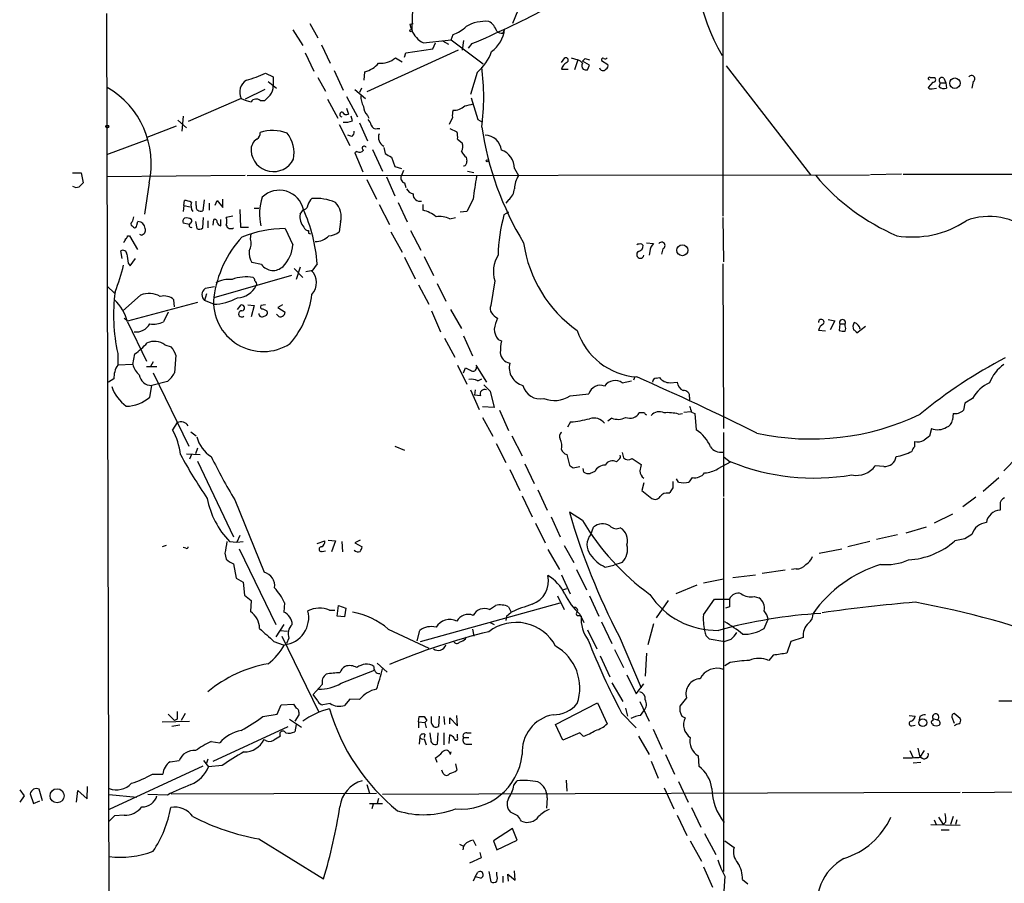
# Model space of a CAD drawing. Extents: x 6 to 158965, y -217786 to 212441.
# Drawn here: x 6 to 134, y 211940 to 212052 of the extents above; entities that cross this region are included whole.
import ezdxf

# ---------------------------------------------------------------- set-up
doc = ezdxf.new("R2010")
doc.units = 0
doc.header["$MEASUREMENT"] = 0
doc.layers.add('MAIN', color=5, linetype='CONTINUOUS')

msp = doc.modelspace()

# ---------------------------------------------------------------- linework, layer by layer
at = {"layer": 'MAIN'}
for p, q in [((97.4513, 212061.0514), (97.4513, 212026.4227)), ((57.3193, 212055.8867), (57.15, 212050.5527)), ((71.7973, 212055.294), (70.1887, 212051.3994)), ((17.6107, 212052.6694), (18.6267, 211620.954)), ((43.942, 212051.3994), (44.958, 212049.5367)), ((56.896, 212051.3147), (57.3193, 212051.3994)), ((41.7407, 212050.5527), (43.0107, 212048.5207)), ((62.23, 212049.2827), (62.484, 212049.96)), ((69.1727, 212050.6374), (68.9187, 212050.1294)), ((58.674, 212048.8594), (62.23, 212049.2827)), ((59.8593, 212048.0974), (60.198, 212048.8594)), ((61.1293, 212049.1134), (61.8913, 212048.69)), ((62.23, 212049.2827), (66.3787, 212046.15)), ((63.8387, 212049.198), (63.6693, 212047.928)), ((64.9393, 212048.7747), (64.4313, 212048.182)), ((43.3493, 212047.5894), (44.45, 212045.2187)), ((45.466, 212048.6054), (46.5667, 212046.2347)), ((63.1613, 212047.928), (51.308, 212042.5094)), ((56.2187, 212046.9967), (56.388, 212047.5894)), ((56.388, 212047.5894), (59.8593, 212048.0974)), ((55.0333, 212046.912), (55.88, 212046.404)), ((76.5387, 212046.3194), (76.962, 212046.912)), ((77.8087, 212046.912), (78.6553, 212046.658)), ((78.6553, 212046.658), (78.232, 212045.388)), ((80.1793, 212045.9807), (79.248, 212046.4887)), ((79.5867, 212046.8274), (80.1793, 212046.658)), ((81.7033, 212046.5734), (82.55, 212046.0654)), ((38.1847, 212044.9647), (39.2007, 212044.4567)), ((47.0747, 212045.3034), (48.26, 212042.7634)), ((50.9693, 212044.0334), (51.054, 212045.134)), ((65.6167, 212045.0494), (64.77, 212042.1707)), ((76.5387, 212045.4727), (77.3853, 212045.4727)), ((79.9253, 212045.388), (80.1793, 212045.9807)), ((97.8747, 212045.896), (108.7967, 212031.7567)), ((38.5233, 212043.864), (39.624, 212043.0174)), ((39.2007, 212044.4567), (39.2007, 212043.2714)), ((44.958, 212044.372), (45.974, 212042.594)), ((124.6293, 212043.7794), (124.0367, 212043.102)), ((124.2907, 212044.372), (124.8833, 212044.372)), ((125.476, 212043.1867), (125.6453, 212043.6947)), ((125.6453, 212043.6947), (126.3227, 212043.6947)), ((126.0687, 212044.2874), (126.3227, 212043.6947)), ((126.3227, 212043.6947), (126.4073, 212043.0174)), ((129.8787, 212043.864), (129.7093, 212043.0174)), ((38.1, 212042.848), (35.56, 212041.578)), ((49.784, 212042.848), (51.1387, 212041.6627)), ((50.6307, 212043.0174), (50.3767, 212042.4247)), ((124.5447, 212042.9327), (125.1373, 212043.0174)), ((35.052, 212041.6627), (28.194, 212038.6994)), ((37.5073, 212041.4087), (38.1, 212041.4087)), ((46.228, 212041.578), (47.5827, 212039.1227)), ((48.6833, 212041.9167), (50.1227, 212039.292)), ((64.8547, 212041.7474), (65.7013, 212038.9534)), ((48.6833, 212040.3927), (48.9373, 212039.6307)), ((26.8393, 212038.8687), (27.94, 212037.8527)), ((27.5167, 212039.3767), (27.3473, 212037.4294)), ((49.4453, 212038.784), (49.276, 212039.3767)), ((50.3767, 212038.53), (51.3927, 212036.1594)), ((51.3927, 212039.4614), (51.562, 212039.1227)), ((62.3993, 212039.2074), (61.976, 212038.276)), ((65.7013, 212038.9534), (66.294, 212038.6147)), ((22.86, 212036.6674), (26.67, 212038.1067)), ((47.752, 212038.276), (49.1067, 212035.5667)), ((52.6627, 212037.768), (53.0013, 212037.768)), ((62.0607, 212037.768), (62.992, 212037.3447)), ((22.9447, 212036.3287), (17.6107, 212034.3814)), ((49.3607, 212036.752), (48.8527, 212036.9214)), ((63.0767, 212036.4134), (63.6693, 212035.9054)), ((50.038, 212034.8047), (49.784, 212034.6354)), ((49.784, 212034.6354), (50.8, 212032.18)), ((52.07, 212035.0587), (53.34, 212032.2647)), ((53.5093, 212035.3127), (53.6787, 212034.5507)), ((54.5253, 212034.0427), (54.9487, 212032.8574)), ((64.1773, 212034.0427), (64.262, 212033.5347)), ((54.9487, 212032.8574), (55.7953, 212032.6034)), ((56.0493, 212032.3494), (55.7953, 212031.672)), ((64.3467, 212032.2647), (65.1933, 212032.0954)), ((70.4427, 212032.6034), (70.9507, 212031.672)), ((13.208, 212032.0107), (14.3087, 212032.0107)), ((14.3087, 212032.0107), (14.5627, 212030.7407)), ((35.56, 212031.672), (17.6953, 212031.5027)), ((35.814, 212031.672), (116.4167, 212031.7567)), ((51.308, 212031.164), (52.578, 212028.624)), ((53.848, 212031.5027), (54.9487, 212029.0474)), ((120.5653, 212031.8414), (116.586, 212031.7567)), ((120.8193, 212031.8414), (195.58, 212031.8414)), ((23.114, 212030.7407), (22.5213, 212026.6767)), ((56.2187, 212030.7407), (56.388, 212030.148)), ((27.6013, 212027.7774), (27.686, 212028.4547)), ((29.21, 212027.7774), (29.21, 212028.37)), ((30.226, 212028.5394), (30.0567, 212027.1)), ((31.6653, 212027.862), (31.9193, 212028.4547)), ((31.9193, 212028.4547), (32.6813, 212027.5234)), ((32.6813, 212027.5234), (32.6813, 212028.624)), ((65.1087, 212028.624), (64.262, 212027.0154)), ((69.6807, 212028.5394), (69.342, 212028.116)), ((27.6013, 212027.7774), (27.5167, 212027.0154)), ((27.6013, 212027.7774), (28.448, 212027.608)), ((30.9033, 212028.116), (30.9033, 212027.1847)), ((34.8827, 212027.2694), (34.9673, 212024.9834)), ((36.7453, 212027.4387), (37.338, 212027.4387)), ((42.672, 212026.6767), (43.0953, 212027.2694)), ((52.9167, 212027.9467), (54.2713, 212025.322)), ((55.372, 212028.2007), (56.5573, 212025.6607)), ((58.5893, 212027.9467), (58.5893, 212027.1847)), ((64.262, 212027.0154), (63.4153, 212026.9307)), ((21.5053, 212025.2374), (21.6747, 212025.7454)), ((29.1253, 212025.7454), (29.2947, 212024.814)), ((30.0567, 212024.8987), (30.1413, 212026.2534)), ((30.734, 212025.83), (30.734, 212024.8987)), ((31.4113, 212025.2374), (31.496, 212025.9994)), ((32.4273, 212025.1527), (32.4273, 212025.9994)), ((33.9513, 212026.4227), (33.1047, 212026.2534)), ((47.9213, 212025.6607), (47.752, 212024.3907)), ((62.0607, 212026.084), (62.8227, 212026.2534)), ((69.6807, 212026.9307), (69.088, 212026.592)), ((97.4513, 212026.2534), (97.536, 212020.496)), ((20.9127, 212025.1527), (21.082, 212024.9834)), ((28.3633, 212025.322), (27.5167, 212025.4914)), ((34.9673, 212024.9834), (35.9833, 212024.9834)), ((40.7247, 212024.814), (41.7407, 212022.6974)), ((54.4407, 212024.3907), (55.88, 212021.766)), ((56.9807, 212024.56), (58.3353, 212022.02)), ((20.32, 212023.8827), (20.574, 212023.8827)), ((20.574, 212023.8827), (21.59, 212022.1047)), ((22.098, 212023.9674), (21.9287, 212024.052)), ((36.2373, 212023.4594), (36.322, 212024.1367)), ((43.7727, 212024.2214), (44.0267, 212024.1367)), ((19.6427, 212020.9194), (19.4733, 212021.9354)), ((86.9527, 212022.782), (87.122, 212022.6127)), ((87.5453, 212022.9514), (88.4767, 212022.8667)), ((87.9687, 212021.8507), (87.884, 212021.3427)), ((89.662, 212022.1894), (89.4927, 212021.512)), ((20.6587, 212019.988), (21.336, 212020.9194)), ((56.2187, 212021.0887), (57.5733, 212018.2947)), ((58.7587, 212021.1734), (59.944, 212018.718)), ((20.4047, 212020.3267), (20.6587, 212019.988)), ((37.6767, 212020.1574), (36.4067, 212020.4114)), ((41.91, 212019.6494), (43.0107, 212018.464)), ((42.672, 212019.8187), (42.164, 212018.21)), ((43.434, 212019.226), (44.1113, 212019.3954)), ((44.8733, 212020.242), (44.196, 212019.3107)), ((97.4513, 212020.242), (97.536, 211998.906)), ((41.5713, 212018.718), (31.496, 212015.8394)), ((67.9027, 212018.0407), (67.3947, 212014.8234)), ((17.6953, 212017.3634), (18.6267, 212016.432)), ((31.5807, 212017.2787), (30.3953, 212017.0247)), ((57.9967, 212017.5327), (59.3513, 212014.9927)), ((60.452, 212017.702), (61.5527, 212015.416)), ((22.0133, 212016.178), (19.7273, 212014.146)), ((26.416, 212014.654), (26.3313, 212015.5854)), ((30.5647, 212016.3474), (30.3107, 212015.5007)), ((31.496, 212014.9927), (30.3107, 212015.5007)), ((29.3793, 212015.2467), (20.32, 212012.7914)), ((34.544, 212014.3154), (35.052, 212014.908)), ((35.8987, 212014.908), (36.7453, 212014.8234)), ((36.7453, 212014.8234), (36.322, 212013.384)), ((38.1847, 212014.908), (37.592, 212014.8234)), ((37.846, 212014.4), (38.354, 212014.146)), ((40.386, 212014.908), (39.7933, 212014.5694)), ((39.7933, 212014.5694), (40.7247, 212013.9767)), ((62.1453, 212014.3154), (63.5847, 212011.86)), ((19.8967, 212013.2147), (20.32, 212012.7914)), ((25.5693, 212013.9767), (24.9767, 212012.7067)), ((39.7933, 212013.5534), (39.624, 212013.7227)), ((59.69, 212014.146), (60.8753, 212011.4367)), ((111.0827, 212013.0454), (111.9293, 212012.876)), ((20.32, 212012.7067), (22.7753, 212007.6267)), ((111.9293, 212012.876), (111.3367, 212011.6907)), ((112.6067, 212012.4527), (112.522, 212011.606)), ((112.6067, 212012.4527), (113.284, 212012.4527)), ((113.284, 212012.1987), (113.284, 212012.4527)), ((115.9087, 212012.114), (114.808, 212011.2674)), ((61.3833, 212010.59), (62.738, 212008.1347)), ((63.8387, 212010.9287), (65.024, 212008.304)), ((68.326, 212010.4207), (68.7493, 212010.2514)), ((110.744, 212011.5214), (109.8127, 212011.606)), ((25.146, 212009.7434), (25.9927, 212009.4894)), ((19.05, 212008.6427), (19.05, 212007.1187)), ((20.9973, 212007.2034), (21.2513, 212008.558)), ((26.5853, 212008.3887), (26.416, 212006.1027)), ((20.9973, 212007.2034), (19.05, 212007.1187)), ((22.7753, 212006.9494), (24.13, 212006.9494)), ((23.622, 212007.542), (23.2833, 212006.9494)), ((63.0767, 212007.1187), (64.262, 212004.6634)), ((63.8387, 212006.1027), (64.0927, 212006.78)), ((65.4473, 212007.1187), (66.802, 212004.9174)), ((18.542, 212005.3407), (17.8647, 212004.9174)), ((23.622, 212006.1027), (28.2787, 211996.62)), ((65.7013, 212005.0867), (66.2093, 212005.3407)), ((86.0213, 212005.5947), (85.852, 212005.1714)), ((88.8153, 212005.4254), (89.2387, 212005.51)), ((23.1987, 212002.97), (23.4527, 212004.494)), ((25.4847, 212005.002), (23.4527, 212004.494)), ((66.4633, 212004.5787), (67.31, 212003.732)), ((84.4127, 212004.8327), (85.598, 212005.0867)), ((90.5933, 212004.8327), (91.5247, 212004.9174)), ((64.77, 212003.9014), (65.8707, 212001.3614)), ((65.3627, 212003.9014), (65.278, 212003.224)), ((66.04, 212003.1394), (65.278, 212003.224)), ((67.31, 212003.732), (67.818, 212001.6154)), ((77.6393, 212003.1394), (80.0947, 212003.3934)), ((93.1333, 212002.97), (93.1333, 212002.462)), ((129.794, 212002.8007), (128.778, 212002.208)), ((67.818, 212001.6154), (66.294, 212001.7)), ((128.778, 212002.208), (128.6087, 212001.2767)), ((66.294, 212000.3454), (67.6487, 211997.89)), ((68.4953, 212001.2767), (69.6807, 211998.652)), ((83.058, 212000.2607), (82.55, 211999.8374)), ((87.2913, 212000.938), (86.614, 212000.938)), ((91.694, 212000.7687), (92.202, 212000.8534)), ((92.3713, 212001.0227), (93.3027, 212001.1074)), ((93.3873, 212001.0227), (93.8107, 212000.8534)), ((93.8107, 212000.8534), (93.98, 211998.7367)), ((127.254, 212000.8534), (127.1693, 212000.0067)), ((26.7547, 211999.668), (26.162, 211998.7367)), ((77.724, 211999.7527), (77.3007, 211999.0754)), ((124.46, 211998.906), (124.206, 211997.89)), ((28.5327, 211998.4827), (29.21, 211997.9747)), ((70.104, 211997.9747), (71.4587, 211995.35)), ((97.536, 211998.398), (97.536, 211990.1007)), ((29.3793, 211996.366), (29.1253, 211995.604)), ((54.9487, 211996.62), (56.2187, 211996.112)), ((68.072, 211996.9587), (69.342, 211994.5034)), ((27.94, 211995.604), (29.718, 211995.5194)), ((28.6173, 211995.5194), (28.3633, 211994.9267)), ((77.216, 211995.5194), (77.5547, 211994.1647)), ((84.4127, 211995.7734), (84.582, 211995.096)), ((97.6207, 211995.1807), (98.3827, 211994.588)), ((133.858, 211993.4027), (135.636, 211995.2654)), ((29.3793, 211994.6727), (34.036, 211984.8514)), ((71.7973, 211994.334), (72.9827, 211991.794)), ((78.0627, 211993.826), (78.9093, 211993.9954)), ((83.9893, 211994.9267), (83.6507, 211994.588)), ((85.6827, 211995.0114), (86.868, 211994.2494)), ((98.4673, 211994.588), (96.774, 211993.6567)), ((118.2793, 211993.9954), (117.1787, 211994.08)), ((69.85, 211993.572), (71.12, 211990.8627)), ((79.4173, 211993.2334), (79.3327, 211993.7414)), ((80.8567, 211993.318), (80.264, 211993.064)), ((93.472, 211992.556), (93.0487, 211991.9634)), ((131.1487, 211990.778), (133.1807, 211992.556)), ((87.2067, 211991.8787), (86.9527, 211990.8627)), ((91.0167, 211991.2014), (91.0167, 211992.048)), ((91.694, 211991.9634), (91.44, 211992.3867)), ((71.4587, 211990.1854), (72.7287, 211987.476)), ((73.4907, 211990.9474), (74.676, 211988.3227)), ((86.9527, 211990.8627), (88.2227, 211989.8467)), ((90.424, 211990.524), (90.678, 211990.6934)), ((130.2173, 211990.016), (128.524, 211988.746)), ((34.2053, 211989.6774), (38.0153, 211980.2794)), ((97.536, 211989.9314), (97.536, 211941.502)), ((133.35, 211989), (133.35, 211988.3227)), ((75.184, 211987.476), (76.3693, 211984.8514)), ((79.248, 211986.968), (77.5547, 211988.0687)), ((127.1693, 211987.8147), (124.7987, 211986.6294)), ((73.152, 211986.6294), (74.422, 211984.0894)), ((80.3487, 211985.19), (80.6873, 211986.1214)), ((123.7827, 211986.1214), (121.158, 211985.3594)), ((34.8827, 211985.0207), (34.4593, 211984.174)), ((120.0573, 211985.1054), (117.348, 211984.5127)), ((129.7093, 211985.19), (128.778, 211984.5974)), ((25.3153, 211983.7507), (24.8073, 211983.5814)), ((33.528, 211984.2587), (34.4593, 211984.174)), ((34.4593, 211984.174), (35.306, 211984.2587)), ((44.8733, 211984.0047), (45.8893, 211984.3434)), ((46.3127, 211984.428), (47.244, 211984.3434)), ((47.244, 211984.3434), (46.736, 211982.904)), ((48.0907, 211984.2587), (48.1753, 211982.904)), ((50.4613, 211984.428), (49.784, 211984.0894)), ((49.784, 211984.0894), (50.7153, 211983.5814)), ((76.8773, 211983.7507), (78.1473, 211981.5494)), ((116.5013, 211984.2587), (113.6227, 211983.5814)), ((128.778, 211984.5974), (127.508, 211984.3434)), ((27.8553, 211983.412), (27.5167, 211983.4967)), ((32.9353, 211982.7347), (33.1047, 211981.9727)), ((34.798, 211983.3274), (39.5393, 211973.506)), ((45.5507, 211982.9887), (45.974, 211983.0734)), ((74.7607, 211983.2427), (76.2847, 211980.618)), ((109.8973, 211982.7347), (112.8607, 211983.3274)), ((34.036, 211981.38), (34.3747, 211979.5174)), ((82.2113, 211980.9567), (83.312, 211981.2107)), ((84.4127, 211981.5494), (83.312, 211981.2107)), ((76.5387, 211979.9407), (77.6393, 211977.4854)), ((78.486, 211980.618), (79.756, 211977.9934)), ((98.7213, 211979.602), (101.6847, 211979.9407)), ((105.4947, 211980.5334), (102.5313, 211980.11)), ((106.934, 211980.7027), (106.3413, 211980.618)), ((34.3747, 211979.5174), (35.306, 211979.0094)), ((35.306, 211979.0094), (35.4753, 211977.316)), ((94.0647, 211978.586), (91.3553, 211977.4854)), ((94.9113, 211978.9247), (97.536, 211979.4327)), ((35.4753, 211977.316), (36.322, 211976.6387)), ((76.0307, 211977.2314), (76.8773, 211975.4534)), ((76.708, 211977.9934), (77.216, 211978.1627)), ((80.1793, 211977.2314), (81.3647, 211974.6067)), ((36.322, 211976.6387), (36.2373, 211975.1994)), ((40.64, 211976.3), (40.5553, 211975.1147)), ((47.498, 211974.6067), (47.6673, 211975.9614)), ((47.6673, 211975.9614), (48.5987, 211975.6227)), ((58.2507, 211971.3047), (76.3693, 211976.3)), ((67.2253, 211975.4534), (67.9873, 211975.9614)), ((90.3393, 211976.6387), (88.8153, 211974.3527)), ((94.9113, 211974.776), (96.3507, 211976.808)), ((96.3507, 211976.808), (98.298, 211976.808)), ((101.5153, 211977.1467), (102.108, 211976.9774)), ((46.482, 211975.3687), (47.1593, 211975.3687)), ((48.5987, 211975.6227), (48.4293, 211974.522)), ((69.4267, 211974.6067), (70.0193, 211975.1147)), ((69.6807, 211975.792), (70.0193, 211975.1147)), ((78.8247, 211974.6914), (79.0787, 211974.6067)), ((78.9093, 211974.8607), (79.4173, 211973.76)), ((98.298, 211975.792), (97.79, 211975.6227)), ((40.5553, 211973.506), (39.5393, 211971.8974)), ((48.4293, 211974.522), (47.498, 211974.6067)), ((67.31, 211973.76), (67.818, 211973.506)), ((69.4267, 211974.6067), (69.342, 211974.014)), ((81.7033, 211973.8447), (83.058, 211971.0507)), ((88.4767, 211973.5907), (87.7147, 211970.8814)), ((102.7853, 211972.998), (103.2933, 211974.1834)), ((40.0473, 211972.744), (41.0633, 211972.6594)), ((54.102, 211972.9134), (59.3513, 211970.458)), ((57.8273, 211971.3894), (58.166, 211972.744)), ((65.024, 211972.9134), (65.1933, 211971.982)), ((79.9253, 211972.8287), (81.1107, 211970.3734)), ((39.2853, 211971.3047), (40.4707, 211970.8814)), ((40.3013, 211971.982), (45.0427, 211962.2454)), ((41.2327, 211971.728), (40.894, 211971.0507)), ((64.0927, 211971.6434), (64.1773, 211971.8974)), ((83.9893, 211971.982), (86.868, 211965.2934)), ((95.25, 211972.0667), (95.6733, 211971.6434)), ((95.6733, 211971.6434), (97.7053, 211971.3047)), ((98.4673, 211971.5587), (97.7053, 211971.3047)), ((106.2567, 211971.3047), (105.7487, 211969.7807)), ((107.8653, 211971.8127), (106.2567, 211971.3047)), ((83.3967, 211970.2887), (84.582, 211967.918)), ((87.5453, 211969.7807), (87.376, 211966.8174)), ((52.6627, 211968.5107), (53.9327, 211967.3254)), ((81.534, 211969.442), (82.804, 211966.7327)), ((98.3827, 211968.5954), (97.7053, 211968.172)), ((103.9707, 211969.5267), (103.378, 211968.8494)), ((48.006, 211965.886), (52.324, 211967.5794)), ((85.0053, 211966.9867), (86.1907, 211964.5314)), ((45.5507, 211965.7167), (44.3653, 211964.4467)), ((83.058, 211965.9707), (84.4973, 211963.5154)), ((86.1907, 211964.5314), (87.2067, 211965.8014)), ((44.958, 211963.6), (44.3653, 211964.4467)), ((40.2167, 211963.092), (41.8253, 211963.1767)), ((46.5667, 211963.2614), (45.6353, 211963.092)), ((49.1067, 211963.854), (48.4293, 211963.0074)), ((50.3767, 211963.7694), (49.1067, 211963.854)), ((75.7767, 211960.552), (81.1953, 211963.346)), ((81.1953, 211963.346), (82.4653, 211960.6367)), ((86.6987, 211963.5154), (87.884, 211960.9754)), ((92.71, 211964.0234), (91.8633, 211962.9227)), ((133.1807, 211963.6), (136.8213, 211963.6)), ((25.5693, 211961.9067), (26.416, 211961.06)), ((27.7707, 211961.9914), (27.2627, 211961.06)), ((37.846, 211961.568), (39.7087, 211961.9067)), ((39.7087, 211961.9067), (40.2167, 211963.092)), ((42.5027, 211962.1607), (42.5027, 211961.822)), ((84.328, 211962.076), (86.1907, 211960.1287)), ((84.836, 211962.6687), (85.09, 211961.6527)), ((86.7833, 211961.7374), (87.2067, 211962.33)), ((128.1853, 211961.314), (127.4233, 211961.9914)), ((24.8073, 211960.8907), (28.3633, 211960.9754)), ((26.7547, 211961.2294), (26.416, 211961.06)), ((41.3173, 211961.2294), (42.8413, 211960.2134)), ((42.5027, 211961.822), (41.9947, 211960.9754)), ((57.9967, 211960.8907), (58.0813, 211961.568)), ((57.9967, 211960.8907), (57.9967, 211960.1287)), ((57.9967, 211960.8907), (58.8433, 211960.806)), ((58.7587, 211961.568), (59.0973, 211961.06)), ((59.0973, 211961.06), (58.8433, 211960.806)), ((58.8433, 211960.806), (59.0127, 211960.1287)), ((59.69, 211960.7214), (59.69, 211961.568)), ((60.706, 211961.6527), (60.6213, 211960.298)), ((61.2987, 211961.568), (61.3833, 211960.552)), ((62.0607, 211960.6367), (62.0607, 211961.3987)), ((62.0607, 211961.3987), (63.0767, 211960.3827)), ((63.0767, 211960.3827), (62.992, 211961.7374)), ((92.1173, 211961.6527), (92.5407, 211961.3987)), ((121.5813, 211961.7374), (122.3433, 211961.6527)), ((122.936, 211961.568), (122.8513, 211961.1447)), ((124.6293, 211961.314), (125.222, 211961.1447)), ((124.6293, 211961.314), (124.6293, 211961.06)), ((124.6293, 211960.6367), (124.6293, 211960.4674)), ((127.0847, 211961.4834), (127.4233, 211960.7214)), ((27.0933, 211960.4674), (26.0773, 211960.298)), ((31.4113, 211955.8107), (41.148, 211960.298)), ((42.164, 211960.552), (41.9947, 211959.6207)), ((59.6053, 211958.6894), (59.5207, 211959.4514)), ((60.5367, 211959.4514), (60.452, 211958.012)), ((61.2987, 211959.4514), (61.2987, 211957.9274)), ((64.262, 211959.4514), (64.8547, 211959.4514)), ((76.708, 211958.52), (75.7767, 211960.552)), ((78.9093, 211959.4514), (76.708, 211958.52)), ((79.3327, 211959.028), (78.9093, 211959.4514)), ((88.392, 211959.9594), (89.5773, 211957.3347)), ((121.92, 211960.3827), (122.3433, 211960.4674)), ((31.1573, 211958.3507), (32.258, 211958.1814)), ((58.166, 211958.9434), (58.0813, 211958.012)), ((58.8433, 211959.282), (58.7587, 211958.8587)), ((58.7587, 211958.6894), (59.0127, 211957.9274)), ((61.976, 211958.0967), (62.0607, 211959.1974)), ((63.0767, 211958.8587), (63.0767, 211959.282)), ((63.8387, 211958.8587), (64.516, 211958.8587)), ((86.5293, 211959.028), (87.884, 211956.6574)), ((62.1453, 211956.6574), (62.23, 211956.996)), ((64.1773, 211958.012), (64.9393, 211958.012)), ((121.666, 211957.1654), (122.0893, 211956.234)), ((122.682, 211957.504), (122.936, 211956.3187)), ((123.5287, 211957.1654), (122.936, 211956.3187)), ((25.8233, 211955.726), (27.0087, 211955.8954)), ((30.1413, 211955.8954), (30.8187, 211955.0487)), ((30.734, 211956.0647), (30.5647, 211955.5567)), ((60.452, 211955.6414), (60.198, 211956.234)), ((88.138, 211955.8107), (89.0693, 211953.6094)), ((90.0007, 211956.6574), (91.186, 211954.1174)), ((94.234, 211956.488), (94.3187, 211955.1334)), ((123.1053, 211955.6414), (122.0893, 211955.5567)), ((30.0567, 211955.1334), (17.9493, 211949.5454)), ((32.5967, 211955.218), (30.8187, 211955.0487)), ((61.214, 211954.202), (61.0447, 211954.6254)), ((62.8227, 211955.472), (62.992, 211954.6254)), ((23.5373, 211954.1174), (24.892, 211954.1174)), ((70.358, 211952.678), (70.7813, 211953.2707)), ((77.1313, 211953.3554), (77.216, 211951.916)), ((91.694, 211953.186), (92.964, 211950.4767)), ((6.35, 211952.0854), (6.9427, 211951.3234)), ((9.3133, 211950.646), (8.89, 211952.17)), ((13.716, 211950.4767), (13.8853, 211952.0007)), ((13.8853, 211952.0007), (15.0707, 211950.9)), ((15.0707, 211950.9), (15.1553, 211952.5087)), ((51.308, 211952.7627), (51.6467, 211951.662)), ((128.1853, 211951.7467), (53.34, 211951.4927)), ((89.8313, 211952.3394), (91.1013, 211949.63)), ((128.4393, 211951.7467), (138.8533, 211951.8314)), ((6.9427, 211951.3234), (6.35, 211950.4767)), ((7.7047, 211951.5774), (8.128, 211950.3074)), ((8.128, 211950.3074), (8.9747, 211950.646)), ((17.9493, 211951.4927), (21.5053, 211951.154)), ((25.4847, 211951.408), (22.9447, 211951.4927)), ((25.9927, 211951.5774), (52.578, 211951.662)), ((52.832, 211950.9847), (52.6627, 211950.3074)), ((74.676, 211951.0694), (74.5913, 211949.7147)), ((51.6467, 211950.3074), (53.34, 211950.3074)), ((52.1547, 211950.2227), (51.9853, 211949.63)), ((70.866, 211948.6987), (69.9347, 211949.2067)), ((93.3873, 211949.7994), (94.5727, 211947.2594)), ((18.6267, 211948.6987), (17.9493, 211948.0214)), ((19.8967, 211948.7834), (18.6267, 211948.6987)), ((91.5247, 211948.7834), (92.7947, 211946.1587)), ((124.7987, 211948.1907), (125.0527, 211947.598)), ((125.3913, 211948.5294), (125.984, 211947.598)), ((126.3227, 211947.9367), (125.984, 211947.598)), ((127.254, 211948.614), (126.9153, 211947.598)), ((127.762, 211948.1907), (127.5927, 211947.598)), ((70.1887, 211947.09), (67.7333, 211945.4814)), ((70.7813, 211945.566), (70.1887, 211947.09)), ((124.3753, 211947.598), (128.1853, 211947.5134)), ((125.73, 211946.9207), (126.746, 211946.9207)), ((37.338, 211945.7354), (45.72, 211940.5707)), ((65.1087, 211945.566), (65.4473, 211944.8887)), ((67.7333, 211945.4814), (68.1567, 211944.296)), ((68.1567, 211944.296), (70.7813, 211945.566)), ((93.218, 211945.4814), (94.6573, 211942.8567)), ((95.0807, 211946.4127), (96.52, 211943.7034)), ((97.7053, 211945.4814), (98.8907, 211944.6347)), ((63.3307, 211945.058), (63.8387, 211944.804)), ((63.8387, 211944.804), (63.754, 211944.296)), ((66.1247, 211943.28), (64.6007, 211942.6027)), ((65.9553, 211943.9574), (66.1247, 211943.28)), ((67.1407, 211941.502), (67.3947, 211940.1474)), ((70.5273, 211940.4014), (70.4427, 211941.5867)), ((94.9113, 211942.0947), (96.0967, 211939.47)), ((65.3627, 211940.8247), (65.1087, 211940.232)), ((65.3627, 211940.8247), (65.7013, 211941.4174)), ((66.04, 211940.6554), (65.3627, 211940.8247)), ((68.1567, 211941.0787), (68.1567, 211941.4174)), ((68.9187, 211940.9094), (68.9187, 211940.0627)), ((69.6807, 211940.232), (69.596, 211941.1634)), ((69.596, 211941.1634), (70.5273, 211940.4014)), ((97.7053, 211940.9094), (97.4513, 211937.0147)), ((99.9913, 211940.486), (100.6687, 211939.8934))]:
    msp.add_line(p, q, dxfattribs=at)
for centre, radius in [((57.0441, 212050.4469), 0.1496), ((127.5027, 212043.6476), 0.6782), ((17.6953, 212038.0221), 0.1893), ((66.929, 212033.5771), 0.1338), ((92.1913, 212022.0059), 0.7091), ((123.3468, 211960.7909), 0.5046), ((11.1922, 211951.3184), 0.9141)]:
    msp.add_circle(centre, radius, dxfattribs=at)
for centre, radius, start, end in [((117.7574, 212059.5497), 23.8127, 167.737261, 211.096999), ((19.3464, 212157.2733), 117.6888, 292.792949, 297.809801), ((58.4206, 212051.3996), 1.527, 183.187323, 213.684864), ((66.7193, 212046.6762), 4.995, 85.160533, 120.591167), ((65.8398, 212049.5713), 2.4551, 19.316148, 58.00278), ((59.8387, 212051.4401), 2.8314, 198.265369, 245.709788), ((61.2039, 212054.0126), 4.25, 287.529831, 314.397511), ((65.0295, 212051.1372), 4.1732, 305.946419, 353.121567), ((68.7915, 212051.0178), 0.8975, 224.981943, 278.14816), ((61.9209, 212049.5851), 5.8508, 309.173995, 341.810316), ((50.3459, 212048.2643), 3.2094, 282.746264, 320.77252), ((53.0512, 212049.4381), 3.2109, 266.085507, 308.119443), ((77.8563, 212045.113), 1.3658, 117.957246, 164.730532), ((77.089, 212046.6157), 0.3224, 293.200924, 113.200924), ((78.3173, 212045.5581), 1.1507, 36.016391, 72.917772), ((79.7981, 212045.9101), 0.6387, 149.456228, 223.223563), ((-5.2825, 212131.358), 119.784, 314.885409, 315.114524), ((81.915, 212046.6439), 0.2232, 55.312965, 198.418709), ((82.1691, 212047.2926), 0.4823, 254.718831, 307.891655), ((82.1266, 212045.8961), 0.456, 291.806076, 21.79441), ((31.3688, 212059.2324), 15.8121, 286.007861, 295.534525), ((36.6067, 212041.8321), 29.8577, 352.504863, 7.494946), ((79.7561, 212046.3198), 0.947, 243.443066, 280.291859), ((81.9124, 212045.7562), 0.477, 193.852697, 323.533706), ((36.6774, 212042.4804), 1.8195, 121.403891, 206.705879), ((124.1848, 212044.2662), 0.1497, 44.972935, 278.140927), ((124.6756, 212044.1103), 0.3341, 262.034805, 51.562485), ((125.8147, 212044.0213), 0.3679, 46.332732, 242.585256), ((129.6458, 212044.2238), 0.4286, 302.915146, 147.084854), ((11.9775, 212033.2272), 11.4107, 347.413734, 59.927895), ((37.2109, 212043.3138), 1.9903, 321.90939, 358.779288), ((124.3754, 212043.2715), 0.3787, 206.585347, 296.551521), ((126.053, 212043.7148), 0.7822, 222.46635, 296.931928), ((36.9996, 212045.3893), 4.2048, 242.40748, 260.72652), ((36.9916, 212040.7852), 0.8091, 50.405678, 145.850351), ((-130.8862, 212211.0723), 239.462, 314.885392, 315.114575), ((52.9509, 212041.883), 2.4078, 177.181443, 210.893973), ((63.4415, 212045.6984), 4.9992, 276.506626, 289.480977), ((48.1102, 212039.5916), 0.3002, 77.477402, 266.276055), ((48.6833, 212040.1388), 0.5681, 206.574073, 296.56054), ((52.7971, 212040.7648), 1.916, 183.533805, 222.863878), ((65.2351, 212039.419), 2.8437, 165.33971, 184.267354), ((62.5987, 212042.0994), 1.9641, 266.65204, 315.851957), ((48.5562, 212040.775), 2.1805, 262.192822, 294.063605), ((50.2741, 212037.7862), 1.6763, 13.988163, 44.129898), ((36.4777, 212037.2457), 1.0297, 306.071964, 0.795724), ((39.1223, 212032.2661), 5.2485, 69.286417, 107.920924), ((37.5914, 212034.5295), 4.2982, 350.075494, 37.994235), ((49.0218, 212037.3447), 0.6828, 299.760495, 7.126057), ((52.5034, 212038.3787), 0.6311, 197.263584, 284.619728), ((60.7029, 212036.667), 2.3873, 353.902053, 16.491663), ((106.6115, 212044.0735), 40.8655, 188.635824, 211.122454), ((37.9448, 212035.0305), 1.6289, 121.900614, 184.969284), ((54.0957, 212036.6115), 1.2727, 157.880906, 242.563115), ((62.5262, 212035.4397), 1.2343, 329.040224, 22.166027), ((66.5732, 212034.7327), 2.1895, 6.327476, 88.442793), ((39.2256, 212035.099), 2.9112, 184.128806, 333.250996), ((50.3682, 212035.3551), 0.6419, 239.039305, 323.578205), ((50.9693, 212035.228), 0.2678, 18.441716, 251.578587), ((65.4047, 212035.6087), 1.9897, 203.83384, 231.91135), ((67.9663, 212032.6246), 2.4764, 359.509514, 71.567978), ((181.1019, 212245.9465), 246.8296, 238.919658, 239.148841), ((63.8257, 212033.3988), 0.457, 271.630132, 17.30092), ((56.3795, 212031.3757), 0.655, 153.106363, 255.789799), ((107.1138, 212024.1358), 42.2442, 169.840242, 173.901147), ((74.1803, 212029.7802), 3.7429, 149.639545, 176.959938), ((131.2498, 212050.0522), 28.4959, 220.166555, 246.687567), ((13.6963, 212030.9241), 0.7788, 231.171293, 297.400802), ((141.3086, 211903.4868), 179.6053, 134.885409, 135.114591), ((39.9787, 212026.5828), 3.1914, 12.424041, 134.012283), ((57.6298, 212030.5572), 1.2937, 206.563071, 256.111999), ((68.4377, 212030.1188), 2.0099, 308.203019, 356.002936), ((27.5708, 212026.1978), 2.2598, 62.413275, 87.077961), ((44.2807, 212026.7152), 6.8688, 161.646823, 193.148671), ((45.3396, 212027.4469), 1.703, 132.186781, 165.891948), ((44.6518, 212022.0456), 6.6787, 67.161768, 93.913313), ((58.2072, 212029.2346), 0.8904, 175.697532, 283.827113), ((29.7277, 212027.7546), 1.1967, 158.112347, 218.15131), ((29.8027, 212027.6504), 0.6062, 167.905903, 294.7725), ((43.1096, 212027.8478), 0.5786, 268.583744, 1.406357), ((24.9324, 212018.9354), 19.9837, 3.748868, 24.647902), ((45.36, 212026.338), 2.6494, 345.18797, 44.674277), ((57.7002, 212023.2897), 3.9952, 49.728945, 77.141575), ((21.0184, 212025.4067), 0.2751, 112.594233, 247.405767), ((190.3516, 211983.667), 174.5652, 165.851163, 166.080306), ((21.6159, 212024.7554), 0.9917, 3.387153, 86.600971), ((28.1092, 212025.7031), 0.6292, 132.268789, 199.661787), ((27.8977, 212024.6869), 1.4968, 61.26551, 98.130644), ((28.2788, 212025.83), 0.3785, 296.551513, 26.585359), ((31.5948, 212025.6749), 0.3392, 343.050006, 106.933836), ((31.6218, 212025.7454), 1.5675, 341.089977, 18.910023), ((44.5701, 212026.3233), 1.9307, 169.453081, 223.946548), ((60.7484, 212023.2481), 3.1248, 65.167872, 98.57093), ((89.7953, 212020.9061), 21.4737, 164.645893, 178.834993), ((122.0047, 212036.1722), 12.4564, 260.611406, 303.873008), ((131.9345, 212017.8382), 8.5318, 49.294836, 110.494895), ((21.2514, 212025.1809), 0.2602, 229.379598, 12.545532), ((22.0081, 212024.597), 0.6361, 278.12628, 19.947705), ((28.5749, 212025.2373), 0.2822, 116.537815, 296.583209), ((29.6213, 212025.3461), 0.6243, 238.458631, 314.22122), ((32.5437, 212025.8089), 0.6664, 200.455419, 259.941222), ((33.6973, 212025.4173), 0.6193, 196.887107, 303.148735), ((40.8033, 212009.679), 15.1352, 90.297549, 111.987134), ((43.7304, 212025.1273), 0.5689, 194.651804, 274.264296), ((128.4226, 212024.3907), 84.6501, 179.885408, 180.114592), ((46.2547, 212026.3234), 2.4448, 273.343754, 307.765635), ((19.5159, 212023.5015), 0.5517, 302.460041, 355.623597), ((19.7698, 212023.925), 0.5518, 302.463229, 355.603684), ((45.838, 212013.9662), 14.475, 137.671408, 172.226705), ((34.6092, 212022.8689), 1.7319, 327.384435, 19.935339), ((44.6868, 212025.4185), 2.2988, 268.317367, 318.080407), ((19.7273, 212021.4951), 0.5083, 1.905397, 119.979762), ((39.1126, 212021.8124), 3.0471, 177.686543, 207.3732), ((37.4266, 212022.9727), 4.3229, 314.763823, 356.348678), ((88.2451, 212025.3231), 16.7855, 188.122765, 234.805438), ((86.7174, 212021.9117), 0.9015, 74.870852, 119.365716), ((86.7454, 212021.4332), 0.4701, 117.3663, 348.900414), ((86.3811, 212022.5775), 0.7417, 281.525044, 2.720065), ((89.238, 212021.8511), 1.2693, 126.855452, 180.018056), ((89.5106, 212022.605), 0.4423, 290.016307, 143.725967), ((316.6693, 212063.2728), 299.3611, 188.0189, 188.248064), ((71.6071, 212019.2439), 3.8949, 147.394436, 197.993949), ((-10.4529, 212027.7591), 31.2257, 339.064046, 345.749832), ((39.1825, 212021.2276), 1.8474, 215.402115, 314.210489), ((42.5592, 212017.7859), 2.236, 317.05886, 46.040111), ((33.5516, 212014.2817), 3.9409, 85.413963, 117.203552), ((35.6769, 212013.478), 5.0664, 79.777996, 110.934071), ((36.2798, 212017.9984), 0.5518, 4.396316, 57.536771), ((36.6183, 212017.6597), 0.4359, 330.941566, 60.941566), ((30.8763, 212016.2337), 0.9258, 121.303409, 232.34538), ((34.4505, 212018.6603), 2.8224, 271.898399, 334.562576), ((41.8776, 212013.6007), 23.3598, 172.619646, 192.253936), ((14.3951, 212011.1589), 6.1238, 14.640555, 46.289551), ((23.1208, 212013.6554), 2.755, 58.670303, 113.702971), ((25.0613, 212014.1969), 1.8817, 47.552213, 105.662654), ((37.8946, 212015.3006), 6.4289, 174.435374, 303.063209), ((31.2443, 212021.8084), 6.8203, 272.11494, 298.934088), ((32.0986, 212017.7959), 12.1942, 319.723855, 352.776958), ((35.0943, 212014.527), 0.3833, 276.350095, 96.33524), ((37.7896, 212014.654), 0.2603, 139.39393, 282.519254), ((68.2041, 212014.4274), 0.9011, 153.929748, 216.452783), ((35.1074, 212013.7487), 0.3984, 85.782198, 315.335654), ((37.7371, 212013.759), 0.4021, 173.085343, 313.780696), ((38.0154, 212013.892), 0.4233, 269.986465, 36.875312), ((40.1281, 212013.7803), 0.4045, 214.126202, 309.613322), ((40.2759, 212013.909), 0.4539, 284.039305, 8.578205), ((68.82, 212014.633), 1.5318, 208.929269, 247.803377), ((73.1368, 212010.993), 5.376, 155.590268, 171.631757), ((110.1831, 212012.6644), 0.3728, 325.40204, 186.530272), ((112.9454, 212012.6357), 0.385, 331.61052, 208.382404), ((21.426, 212013.4582), 2.038, 262.690523, 330.437492), ((23.6644, 212015.5426), 3.1248, 261.42907, 294.832128), ((70.2587, 212011.918), 2.4449, 183.343754, 217.765635), ((111.0685, 212011.2957), 1.2936, 116.565051, 166.120598), ((112.6493, 212011.8601), 0.7194, 331.913927, 28.079046), ((115.198, 212012.0863), 0.9044, 143.678728, 205.938908), ((114.0886, 212010.9713), 0.778, 22.371722, 67.628278), ((114.1055, 212011.5284), 1.1525, 12.374599, 71.599637), ((86.843, 212014.2653), 8.6892, 197.821064, 266.253955), ((113.0722, 212013.0878), 1.5806, 249.629778, 277.700518), ((15.5736, 212016.5222), 9.7808, 305.485175, 318.156302), ((23.7755, 212007.8226), 2.3596, 54.491961, 112.829061), ((23.3144, 212007.3376), 3.4356, 17.81475, 38.779095), ((99.7246, 212006.039), 31.2604, 172.255727, 175.066461), ((70.1265, 212008.9045), 1.5566, 186.532863, 259.767914), ((162.5449, 211952.9825), 62.0136, 117.378114, 129.594317), ((21.7422, 212005.3879), 3.2006, 147.263268, 180.844999), ((23.6867, 212007.9423), 2.7891, 195.362683, 228.647103), ((149.0913, 212175.9556), 189.3281, 243.323754, 243.55291), ((65.0732, 212006.7931), 0.4644, 229.235428, 8.869992), ((72.1048, 212006.7617), 2.3361, 164.838238, 256.092834), ((136.5891, 212003.1404), 4.8956, 123.908522, 159.776817), ((23.3954, 212006.0585), 1.5655, 187.701541, 272.097527), ((22.6487, 212008.3458), 4.3845, 310.302505, 329.229875), ((64.8125, 212003.0982), 2.1781, 65.916786, 97.82393), ((-72.9543, 211644.6086), 394.5441, 63.700456, 66.197906), ((88.8579, 212004.8748), 0.5522, 94.424169, 175.575831), ((90.5935, 212006.5264), 1.6937, 216.878017, 269.993234), ((23.3476, 212006.0821), 5.3561, 199.154145, 233.35389), ((73.7534, 212005.016), 2.2709, 193.289061, 282.701491), ((81.5862, 212002.9504), 1.5559, 69.672387, 163.457716), ((83.4813, 212003.4781), 1.6439, 55.488246, 145.491118), ((92.8728, 212005.0366), 1.3534, 185.052994, 244.338079), ((133.9943, 212000.4588), 4.8091, 114.561784, 150.857911), ((20.1058, 212006.4118), 4.6273, 270.555964, 311.943772), ((66.5762, 212003.3652), 0.5818, 67.16348, 202.83652), ((75.6251, 212006.1783), 3.6458, 247.886912, 303.536641), ((92.3967, 212003.0801), 0.7448, 351.498905, 98.493486), ((283.7451, 212064.8986), 200.789, 198.320339, 198.54954), ((76.2635, 212015.5564), 15.871, 275.279996, 284.283856), ((80.7297, 211998.4885), 1.7749, 38.087606, 108.064408), ((83.8639, 212002.0476), 1.9602, 245.72441, 299.730017), ((85.3863, 212001.6578), 1.4232, 247.251299, 329.616922), ((87.5878, 212000.9805), 0.2995, 188.157154, 261.842846), ((89.2112, 211999.6357), 1.4424, 64.538192, 138.077154), ((90.2969, 211995.7292), 5.2296, 74.505036, 95.107933), ((108.893, 212030.0966), 32.5533, 257.512313, 295.720831), ((127.5231, 212002.3717), 1.5419, 259.949401, 314.753014), ((27.2139, 211998.5708), 1.1894, 34.511748, 112.710279), ((125.2658, 212000.9206), 2.1697, 248.199571, 301.742266), ((126.0746, 212000.125), 1.1011, 287.587464, 353.832202), ((18.3505, 211994.5008), 8.8861, 6.582216, 28.46941), ((33.3821, 211998.8498), 4.2187, 194.333359, 238.172553), ((76.8582, 211997.8938), 0.5969, 122.3615, 215.005389), ((91.4707, 211994.7246), 4.7322, 22.498415, 57.976777), ((250.8552, 211828.3271), 211.6403, 126.756633, 126.985837), ((74.7599, 211996.6622), 1.8387, 345.334947, 28.920828), ((97.1856, 211997.4757), 1.6394, 214.999751, 279.327298), ((123.175, 211995.6187), 1.2961, 134.987497, 165.524183), ((291.5586, 211996.874), 169.3002, 179.885375, 180.114592), ((122.6792, 211998.9066), 1.7453, 256.058505, 299.126348), ((82.6856, 212025.5877), 63.1284, 208.444272, 214.483127), ((101.6945, 212030.115), 78.6765, 206.292129, 210.928836), ((77.5124, 211996.4931), 1.0178, 196.930557, 253.069443), ((83.82, 211995.2654), 0.3787, 296.558284, 26.558284), ((85.1785, 211995.654), 0.8168, 223.090021, 308.118616), ((118.4327, 211995.455), 1.4676, 264.000394, 352.577176), ((118.6604, 212002.3352), 7.1756, 279.850621, 297.017492), ((162.4913, 212121.0068), 152.6537, 236.192759, 236.421922), ((82.1933, 211992.6866), 1.4782, 89.302298, 154.714295), ((83.1331, 211993.689), 1.0374, 60.068778, 152.703753), ((298.4389, 211951.5049), 215.8456, 168.578058, 168.807262), ((109.2736, 212021.2572), 28.7754, 247.942319, 279.717682), ((114.7496, 211995.8148), 2.985, 258.033541, 324.466562), ((80.0947, 211994.4187), 1.3652, 240.251995, 277.123455), ((87.8355, 211993.4186), 1.1369, 180.801323, 236.421751), ((93.796, 211994.1562), 1.6326, 258.553797, 321.895401), ((94.5554, 211997.9759), 4.8557, 276.210537, 297.18775), ((92.3714, 211994.2479), 2.3828, 253.483855, 286.51384), ((88.6494, 211990.5091), 0.7879, 237.211471, 328.783105), ((90.2184, 211989.4158), 1.1271, 79.48964, 142.578016), ((-36.1641, 212075.6301), 152.6537, 326.192728, 326.42189), ((41.4914, 211991.8966), 11.0342, 190.706449, 223.804775), ((134.3015, 211989.0488), 0.9527, 112.123029, 182.935981), ((163.6044, 212013.1579), 89.6327, 196.254909, 207.347421), ((133.4722, 211986.4007), 1.9259, 93.637946, 170.637454), ((107.4925, 212003.955), 32.9592, 211.02383, 233.675164), ((81.8656, 211984.7059), 1.8417, 59.369156, 129.774901), ((83.6556, 211987.0933), 1.1702, 223.303305, 295.461451), ((131.8089, 211984.5242), 2.2026, 96.174439, 162.405761), ((81.9178, 211983.8257), 2.0793, 138.993716, 217.309689), ((83.1938, 211984.4022), 1.8981, 342.625627, 59.445226), ((27.9823, 211983.5813), 0.2117, 233.124688, 0.027065), ((414.0701, 211919.9954), 386.2641, 170.423089, 170.652267), ((45.4343, 211983.2745), 0.3085, 84.102776, 292.159978), ((45.1062, 211984.2799), 0.7857, 297.253168, 4.635856), ((49.7598, 211983.6401), 0.9573, 317.120783, 356.484521), ((82.7495, 211983.2004), 2.3435, 315.210912, 15.72173), ((120.9392, 211991.8389), 9.9665, 273.206649, 311.230217), ((50.1735, 211983.4926), 0.5803, 215.207155, 299.732635), ((84.0216, 211985.131), 4.5499, 214.324333, 246.554707), ((107.2655, 211982.9383), 1.8921, 299.736994, 340.650503), ((34.9522, 211983.8477), 2.6323, 225.423265, 249.631202), ((106.9942, 211982.2308), 1.5292, 267.743981, 322.289319), ((122.9656, 211965.1149), 16.9681, 107.525467, 144.594998), ((118.5812, 211988.3201), 7.062, 264.105908, 294.383524), ((37.5751, 211978.5183), 1.8153, 351.417262, 75.966053), ((71.666, 211979.1272), 3.1794, 289.526903, 13.251664), ((71.9426, 211975.0318), 5.587, 26.050465, 59.708278), ((34.681, 211973.8016), 6.4616, 22.746598, 43.474948), ((83.8959, 211980.595), 7.5992, 204.154486, 228.989478), ((96.6793, 211983.2157), 10.4732, 213.726179, 270.981489), ((99.403, 211976.3749), 1.1868, 69.328132, 158.597517), ((101.0497, 211979.2212), 2.1261, 234.72892, 282.64982), ((68.6148, 211973.6855), 2.3608, 63.160351, 105.414336), ((83.6964, 211942.7622), 35.1247, 108.194879, 112.916332), ((352.2978, 211976.3), 254.0003, 179.885409, 180.114592), ((101.1765, 211975.6227), 1.6441, 348.111163, 55.487349), ((138.2057, 211781.5837), 195.4458, 94.655252, 98.2026), ((102.5959, 211867.0472), 111.1065, 58.624247, 79.7622), ((34.7012, 211972.9524), 2.7219, 0.959928, 55.642606), ((39.8992, 211973.4849), 1.7569, 0.688116, 68.072023), ((40.2449, 211974.4113), 3.5519, 276.386507, 14.222859), ((45.1799, 211972.1957), 3.4298, 67.688287, 115.78432), ((47.5245, 211965.0252), 10.2707, 50.177287, 79.221234), ((64.4737, 211973.1344), 1.6815, 67.812617, 151.784402), ((66.5903, 211973.8965), 1.6814, 67.81133, 151.785793), ((78.2404, 211975.3263), 0.3923, 327.355168, 103.728071), ((78.6976, 211974.903), 0.2468, 120.93987, 300.991622), ((101.0911, 211974.2681), 6.2006, 175.301584, 194.228979), ((114.054, 211910.1474), 64.9154, 93.446687, 105.360282), ((101.3192, 211973.9397), 1.9891, 7.037482, 42.51841), ((107.6077, 211974.8849), 1.5288, 307.705699, 2.267992), ((42.6607, 211972.3274), 1.5487, 130.446001, 202.770126), ((62.0493, 211972.0838), 2.0725, 62.942854, 148.475812), ((70.6723, 211967.9974), 5.7813, 28.004746, 127.651858), ((83.721, 211974.282), 4.6536, 175.999033, 217.113677), ((89.3423, 211959.5322), 16.5767, 50.028474, 59.70164), ((109.8713, 211972.1377), 2.0322, 130.827596, 189.202753), ((461.69, 212437.8134), 629.3299, 227.6112602, 227.8404371), ((87.9208, 211887.7239), 87.3583, 103.760984, 112.655509), ((59.6902, 211970.6268), 2.6088, 76.872537, 125.750608), ((264.5079, 212014.7347), 174.5531, 193.919662, 194.148821), ((96.5204, 211973.9291), 3.0674, 309.397568, 332.020577), ((100.1354, 211977.211), 4.9771, 268.340902, 302.169143), ((34.0951, 211974.3834), 7.4229, 306.623822, 331.849962), ((60.5786, 211971.1649), 1.0145, 231.27845, 343.773003), ((62.9755, 211971.4942), 0.4488, 204.977557, 322.333315), ((62.9255, 211972.8466), 1.6763, 283.988163, 314.129898), ((154.2119, 211999.8758), 79.4518, 200.945036, 208.408701), ((72.6356, 211965.2849), 6.2706, 341.173816, 59.938576), ((168.3586, 211525.1611), 449.0062, 98.015504, 98.24469), ((41.4448, 211952.022), 16.6621, 100.098316, 130.002728), ((51.2604, 211966.4206), 1.933, 59.574581, 129.226424), ((102.2783, 211942.9327), 25.9567, 93.180895, 98.631607), ((102.108, 211965.8014), 3.302, 67.380135, 112.619865), ((46.8054, 211966.0188), 1.2906, 125.351367, 193.537695), ((47.8361, 211957.8259), 9.4148, 89.996349, 100.882056), ((49.093, 211966.93), 1.2941, 116.576931, 166.108716), ((49.0925, 211966.3521), 1.8292, 58.876164, 108.43693), ((52.9696, 211967.9075), 0.7522, 166.161448, 272.415436), ((21.8875, 211975.457), 32.3833, 341.392445, 346.229511), ((96.6585, 211965.4089), 2.4198, 68.738093, 153.76215), ((45.0551, 211971.2185), 6.0945, 269.883425, 298.959274), ((94.6006, 211964.5258), 1.9561, 93.299897, 194.881609), ((53.291, 211961.4994), 3.6941, 101.12864, 142.084342), ((86.4784, 211963.9048), 0.9077, 351.421795, 75.954571), ((168.983, 212047.5899), 152.6259, 213.578058, 213.807262), ((45.7141, 211963.9025), 0.8143, 201.805329, 264.446932), ((47.7961, 211965.3206), 2.3983, 239.161617, 285.308759), ((75.519, 211965.7744), 3.9532, 268.825952, 320.529383), ((86.3699, 211963.1581), 1.1773, 315.299399, 31.282601), ((280.7545, 211961.7374), 254.0003, 179.885409, 180.114592), ((42.0539, 211962.2284), 0.4539, 351.421795, 75.960695), ((48.7885, 211953.0569), 9.8023, 103.609385, 126.116674), ((72.2167, 211970.2013), 26.8384, 196.488403, 230.891488), ((93.8962, 211962.6689), 2.0487, 172.883656, 209.73725), ((125.0065, 211961.5122), 0.4261, 300.387128, 207.719712), ((127.5335, 211961.5511), 0.4539, 104.051552, 188.578205), ((23.8722, 211980.4426), 23.4844, 298.427858, 306.514377), ((58.42, 212130.9179), 169.3502, 269.885409, 270.114592), ((60.3039, 211960.8358), 0.6245, 190.555966, 300.548349), ((76.3221, 211957.0255), 4.8773, 100.443647, 184.328338), ((80.1305, 211963.0443), 3.3538, 283.990251, 314.120529), ((87.4609, 211957.5886), 4.2038, 99.275896, 117.600096), ((94.3903, 211960.5316), 2.0428, 154.882625, 234.978798), ((121.8777, 211960.6791), 0.2993, 98.143638, 278.121983), ((121.5332, 211961.7312), 0.8139, 291.787031, 354.465227), ((123.782, 211960.2999), 1.5244, 93.158773, 123.708831), ((124.6294, 211960.8483), 0.2117, 90.027065, 269.972923), ((125.187, 211960.7453), 0.4009, 316.121718, 84.991881), ((128.6069, 211958.4394), 2.2754, 105.051935, 121.344217), ((127.7619, 211961.06), 0.4937, 300.975698, 30.959776), ((36.2202, 211954.5302), 5.388, 102.522118, 137.339176), ((40.4318, 211959.3019), 0.406, 21.604878, 222.415106), ((41.1479, 211961.3149), 1.894, 259.701647, 296.556934), ((58.6316, 211958.8587), 0.4732, 63.429535, 169.689739), ((64.1689, 211959.0704), 0.3922, 76.268462, 212.665012), ((77.1386, 211965.7387), 7.0603, 288.105439, 302.588703), ((125.0527, 211961.4831), 1.1004, 247.370923, 292.624271), ((38.2836, 211943.7994), 16.2026, 116.09267, 124.418699), ((35.3953, 211959.9339), 2.9379, 269.91029, 333.100032), ((38.7068, 211959.4091), 1.0607, 229.316099, 303.050361), ((166.7196, 211747.0808), 246.8725, 120.848186, 121.077349), ((58.5893, 211959.1126), 0.4559, 201.787406, 291.815414), ((60.1981, 211958.5625), 0.6062, 167.917125, 294.759958), ((61.7217, 211958.0965), 1.1519, 36.026276, 72.884837), ((62.8791, 211958.7458), 0.2276, 172.88123, 29.741759), ((64.3255, 211958.5623), 0.5699, 148.66384, 254.927405), ((95.3837, 211958.3838), 2.2172, 167.631802, 238.765458), ((28.9198, 211955.1091), 2.0665, 84.292993, 157.63585), ((46.5705, 211936.3434), 23.4844, 118.427858, 126.514377), ((58.7589, 211958.9429), 3.0674, 297.979423, 320.602432), ((61.5769, 211956.6453), 0.5686, 1.219518, 141.920872), ((123.528, 211956.6515), 0.538, 218.214052, 19.004082), ((27.063, 211953.9344), 2.1787, 124.681349, 175.18176), ((63.5618, 211957.5418), 7.9463, 264.663065, 353.609883), ((121.1574, 211977.9996), 21.7682, 269.110057, 275.133901), ((26.6952, 211956.8862), 4.5144, 294.018546, 335.981454), ((61.5735, 211956.5095), 2.3584, 281.922191, 306.975336), ((91.8689, 211951.755), 4.1731, 6.877235, 54.052775), ((16.5531, 211966.3913), 14.1219, 287.620723, 299.641114), ((51.7695, 211949.4579), 3.9558, 105.455574, 173.816398), ((61.6374, 211954.4278), 0.4798, 208.071082, 331.923298), ((71.5007, 211943.0182), 10.2777, 78.835696, 94.013766), ((72.5237, 211951.1756), 2.1549, 357.17517, 63.337446), ((8.5231, 211951.4221), 0.833, 63.86865, 169.255277), ((18.8862, 211954.7291), 2.6458, 249.261468, 317.216311), ((43.3655, 211915.2835), 40.3076, 111.59172, 116.334356), ((66.5719, 211953.2103), 3.8233, 324.401002, 351.997057), ((103.2454, 211952.4025), 7.2349, 181.170561, 218.973584), ((22.2311, 211951.8554), 1.972, 268.593609, 344.349136), ((70.9246, 211950.2553), 1.442, 149.613427, 226.649415), ((19.8727, 211951.7576), 2.9743, 270.462332, 320.955105), ((12.0324, 211952.0941), 14.0641, 325.492988, 350.609609), ((26.4224, 211946.9604), 2.8852, 34.969081, 100.270033), ((-23.3483, 211961.1655), 72.0734, 343.396461, 350.994579), ((58.6877, 211960.3994), 11.536, 252.856519, 291.004705), ((76.5323, 211945.764), 4.1069, 112.963925, 136.055615), ((42.4986, 211975.2065), 29.9195, 242.722995, 260.067798), ((-98.2209, 211821.3481), 211.6803, 36.756676, 36.985837), ((72.1011, 211949.7054), 1.8342, 246.646781, 323.486205), ((110.1614, 211952.721), 9.9729, 287.225434, 335.146614), ((122.9781, 211948.2329), 3.3577, 354.939051, 13.862835), ((65.4235, 211943.6021), 1.989, 99.106661, 142.823603), ((19.448, 211954.9916), 11.6391, 262.601807, 291.015422), ((100.8381, 211944.042), 2.0356, 163.072136, 224.99801), ((108.1807, 211946.7818), 12.0091, 198.224782, 209.274535), ((116.5103, 211937.1614), 6.9238, 119.368392, 194.686533), ((65.9636, 211941.0777), 0.4292, 280.254693, 127.673593), ((96.0789, 211940.532), 3.9127, 359.326377, 31.953539), ((67.7213, 211940.6797), 0.6245, 238.468229, 314.202024), ((67.1397, 211940.6554), 1.1016, 337.396939, 22.59826)]:
    msp.add_arc(centre, radius, start, end, dxfattribs=at)

doc.saveas('drawing.dxf')
